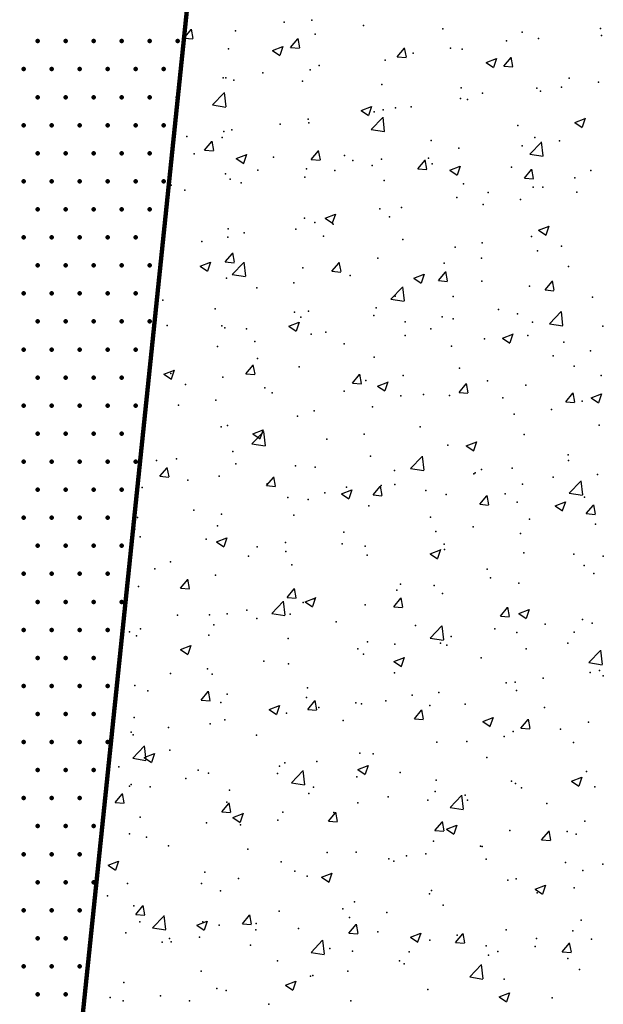
# Model space of a CAD drawing. Units: inches. Extents: x 0 to 175433, y 0 to 83896.
# Drawn here: x 142969 to 143155, y 68895 to 69209 of the extents above; entities that cross this region are included whole.
import ezdxf

# ---------------------------------------------------------------- set-up
doc = ezdxf.new("R2010")
doc.units = ezdxf.units.IN
doc.header["$MEASUREMENT"] = 0

msp = doc.modelspace()

# ---------------------------------------------------------------- linework, layer by layer
at = {"color": 2, "lineweight": 200}
msp.add_line((143047.28, 69454.854), (142954.467, 68560.207), dxfattribs=at)
at = {"color": 8}
for p, q in [((143021.247, 69203.559), (143023.541, 69206.292)), ((143024.172, 69203.436), (143023.622, 69206.418)), ((143021.247, 69203.559), (143024.091, 69203.31)), ((143055.369, 69200.574), (143057.662, 69203.307)), ((143058.293, 69200.451), (143057.743, 69203.433)), ((143049.555, 69199.599), (143052.885, 69200.878)), ((143049.555, 69199.599), (143051.921, 69198.003)), ((143052.002, 69198.128), (143052.967, 69201.003)), ((143055.369, 69200.574), (143058.212, 69200.325)), ((143089.49, 69197.588), (143091.783, 69200.321)), ((143092.414, 69197.465), (143091.864, 69200.447)), ((143089.49, 69197.588), (143092.333, 69197.34)), ((143117.921, 69195.789), (143121.252, 69197.068)), ((143117.921, 69195.789), (143120.287, 69194.193)), ((143120.369, 69194.318), (143121.333, 69197.193)), ((143123.611, 69194.603), (143125.904, 69197.336)), ((143126.535, 69194.48), (143125.985, 69197.462)), ((143123.611, 69194.603), (143126.454, 69194.354)), ((143030.383, 69182.192), (143034.088, 69186.054)), ((143034.698, 69181.627), (143034.172, 69186.144)), ((143030.383, 69182.192), (143034.614, 69181.536)), ((143077.95, 69180.446), (143081.281, 69181.724)), ((143077.95, 69180.446), (143080.317, 69178.85)), ((143080.398, 69178.975), (143081.363, 69181.85)), ((143081.153, 69174.318), (143084.859, 69178.18)), ((143085.468, 69173.753), (143084.943, 69178.27)), ((143146.317, 69176.636), (143149.648, 69177.914)), ((143146.317, 69176.636), (143148.683, 69175.04)), ((143148.765, 69175.165), (143149.729, 69178.04)), ((143081.153, 69174.318), (143085.384, 69173.662)), ((143027.848, 69167.776), (143030.141, 69170.509)), ((143030.772, 69167.653), (143030.222, 69170.635)), ((143131.924, 69166.444), (143135.629, 69170.306)), ((143136.238, 69165.879), (143135.713, 69170.396)), ((143027.848, 69167.776), (143030.691, 69167.527)), ((143061.969, 69164.791), (143064.263, 69167.524)), ((143064.893, 69164.668), (143064.343, 69167.65)), ((143037.98, 69165.102), (143041.311, 69166.381)), ((143037.98, 69165.102), (143040.346, 69163.506)), ((143040.427, 69163.632), (143041.392, 69166.506)), ((143061.969, 69164.791), (143064.813, 69164.542)), ((143096.09, 69161.805), (143098.384, 69164.539)), ((143099.015, 69161.682), (143098.465, 69164.664)), ((143131.924, 69166.444), (143136.155, 69165.788)), ((143096.09, 69161.805), (143098.934, 69161.557)), ((143106.346, 69161.292), (143109.677, 69162.571)), ((143106.346, 69161.292), (143108.712, 69159.696)), ((143108.794, 69159.822), (143109.758, 69162.697)), ((143130.212, 69158.82), (143132.505, 69161.553)), ((143133.136, 69158.697), (143132.586, 69161.679)), ((143130.212, 69158.82), (143133.055, 69158.571)), ((143066.375, 69145.949), (143069.706, 69147.228)), ((143066.375, 69145.949), (143068.742, 69144.353)), ((143068.823, 69144.479), (143069.788, 69147.353)), ((143134.742, 69142.139), (143138.073, 69143.418)), ((143134.742, 69142.139), (143137.108, 69140.543)), ((143137.19, 69140.669), (143138.154, 69143.543)), ((143034.449, 69131.993), (143036.742, 69134.726)), ((143037.373, 69131.87), (143036.823, 69134.852)), ((143026.405, 69130.606), (143029.736, 69131.884)), ((143026.405, 69130.606), (143028.771, 69129.01)), ((143028.852, 69129.135), (143029.817, 69132.01)), ((143034.449, 69131.993), (143037.292, 69131.744)), ((143036.69, 69127.978), (143040.395, 69131.84)), ((143041.005, 69127.412), (143040.479, 69131.93)), ((143068.57, 69129.008), (143070.863, 69131.741)), ((143068.57, 69129.008), (143071.413, 69128.759)), ((143071.494, 69128.885), (143070.944, 69131.867)), ((143105.615, 69125.9), (143105.065, 69128.881)), ((143036.69, 69127.978), (143040.921, 69127.322)), ((143094.771, 69126.796), (143098.102, 69128.075)), ((143094.771, 69126.796), (143097.138, 69125.2)), ((143097.219, 69125.325), (143098.183, 69128.2)), ((143102.691, 69126.022), (143104.984, 69128.756)), ((143102.691, 69126.022), (143105.534, 69125.774)), ((143136.812, 69123.037), (143139.106, 69125.77)), ((143139.736, 69122.914), (143139.186, 69125.896)), ((143087.46, 69120.104), (143091.166, 69123.966)), ((143091.775, 69119.538), (143091.249, 69124.056)), ((143136.812, 69123.037), (143139.656, 69122.788)), ((143087.46, 69120.104), (143091.691, 69119.448)), ((143138.231, 69112.23), (143141.936, 69116.092)), ((143142.545, 69111.664), (143142.02, 69116.182)), ((143054.801, 69111.453), (143058.131, 69112.731)), ((143054.801, 69111.453), (143057.167, 69109.857)), ((143057.248, 69109.982), (143058.213, 69112.857)), ((143138.231, 69112.23), (143142.462, 69111.574)), ((143123.167, 69107.643), (143126.498, 69108.921)), ((143123.167, 69107.643), (143125.533, 69106.047)), ((143125.615, 69106.172), (143126.579, 69109.047)), ((143014.83, 69096.109), (143018.161, 69097.388)), ((143017.278, 69094.639), (143018.242, 69097.513)), ((143041.049, 69096.21), (143043.343, 69098.943)), ((143043.973, 69096.087), (143043.423, 69099.069)), ((143014.83, 69096.109), (143017.196, 69094.513)), ((143041.049, 69096.21), (143043.893, 69095.961)), ((143075.17, 69093.225), (143077.464, 69095.958)), ((143078.095, 69093.102), (143077.545, 69096.084)), ((143075.17, 69093.225), (143078.014, 69092.976)), ((143083.196, 69092.299), (143086.527, 69093.578)), ((143083.196, 69092.299), (143085.563, 69090.703)), ((143085.644, 69090.829), (143086.609, 69093.704)), ((143109.292, 69090.239), (143111.585, 69092.973)), ((143112.216, 69090.117), (143111.666, 69093.098)), ((143109.292, 69090.239), (143112.135, 69089.991)), ((143143.413, 69087.254), (143145.706, 69089.987)), ((143146.337, 69087.131), (143145.787, 69090.113)), ((143151.563, 69088.49), (143154.894, 69089.768)), ((143151.563, 69088.49), (143153.929, 69086.893)), ((143154.01, 69087.019), (143154.975, 69089.894)), ((143143.413, 69087.254), (143146.256, 69087.005)), ((143042.997, 69073.764), (143046.702, 69077.625)), ((143043.226, 69076.956), (143046.557, 69078.235)), ((143043.226, 69076.956), (143045.592, 69075.36)), ((143045.673, 69075.486), (143046.638, 69078.36)), ((143047.312, 69073.198), (143046.786, 69077.716)), ((143042.997, 69073.764), (143047.228, 69073.108)), ((143111.592, 69073.146), (143114.923, 69074.425)), ((143111.592, 69073.146), (143113.958, 69071.55)), ((143114.04, 69071.676), (143115.004, 69074.55)), ((143093.767, 69065.89), (143097.473, 69069.751)), ((143098.082, 69065.324), (143097.556, 69069.842)), ((143013.529, 69063.412), (143015.822, 69066.145)), ((143016.453, 69063.289), (143015.903, 69066.271)), ((143093.767, 69065.89), (143097.998, 69065.234)), ((143006.613, 69062.855), (143006.667, 69063.017)), ((143013.529, 69063.412), (143016.372, 69063.163)), ((143047.65, 69060.427), (143049.943, 69063.16)), ((143050.574, 69060.304), (143050.024, 69063.286)), ((143047.65, 69060.427), (143050.493, 69060.178)), ((143081.771, 69057.442), (143084.064, 69060.175)), ((143084.695, 69057.319), (143084.145, 69060.301)), ((143144.538, 69058.016), (143148.243, 69061.878)), ((143148.852, 69057.45), (143148.327, 69061.968)), ((143071.621, 69057.803), (143074.952, 69059.082)), ((143071.621, 69057.803), (143073.988, 69056.207)), ((143074.069, 69056.332), (143075.034, 69059.207)), ((143081.771, 69057.442), (143084.614, 69057.193)), ((143115.892, 69054.457), (143118.186, 69057.19)), ((143118.816, 69054.334), (143118.266, 69057.316)), ((143144.538, 69058.016), (143148.769, 69057.36)), ((143115.892, 69054.456), (143118.736, 69054.208)), ((143139.988, 69053.993), (143143.319, 69055.272)), ((143139.988, 69053.993), (143142.354, 69052.397)), ((143142.436, 69052.522), (143143.4, 69055.397)), ((143150.013, 69051.471), (143152.307, 69054.204)), ((143152.938, 69051.348), (143152.387, 69054.33)), ((143150.013, 69051.471), (143152.857, 69051.223)), ((143034.098, 69040.989), (143035.063, 69043.864)), ((143031.651, 69042.46), (143034.982, 69043.738)), ((143031.651, 69042.46), (143034.017, 69040.863)), ((143100.017, 69038.65), (143103.348, 69039.928)), ((143100.017, 69038.65), (143102.384, 69037.054)), ((143102.465, 69037.179), (143103.429, 69040.054)), ((143020.129, 69027.629), (143022.423, 69030.362)), ((143023.053, 69027.506), (143022.503, 69030.488)), ((143020.129, 69027.629), (143022.973, 69027.38)), ((143054.25, 69024.644), (143056.544, 69027.377)), ((143057.175, 69024.521), (143056.625, 69027.503)), ((143049.304, 69019.549), (143053.009, 69023.411)), ((143053.619, 69018.984), (143053.093, 69023.501)), ((143054.25, 69024.644), (143057.094, 69024.395)), ((143060.047, 69023.306), (143063.377, 69024.585)), ((143060.047, 69023.306), (143062.413, 69021.71)), ((143062.494, 69021.836), (143063.459, 69024.71)), ((143088.372, 69021.659), (143090.665, 69024.392)), ((143091.296, 69021.536), (143090.746, 69024.518)), ((143049.304, 69019.549), (143053.535, 69018.893)), ((143088.372, 69021.659), (143091.215, 69021.41)), ((143122.493, 69018.674), (143124.786, 69021.407)), ((143122.493, 69018.674), (143125.336, 69018.425)), ((143125.417, 69018.551), (143124.867, 69021.533)), ((143128.413, 69019.497), (143131.744, 69020.775)), ((143128.413, 69019.496), (143130.779, 69017.9)), ((143130.861, 69018.026), (143131.825, 69020.901)), ((143100.074, 69011.675), (143103.78, 69015.537)), ((143104.389, 69011.11), (143103.863, 69015.627)), ((143020.076, 69007.963), (143023.407, 69009.242)), ((143022.523, 69006.493), (143023.488, 69009.367)), ((143100.074, 69011.675), (143104.305, 69011.019)), ((143020.076, 69007.963), (143022.442, 69006.367)), ((143150.845, 69003.801), (143154.55, 69007.663)), ((143155.159, 69003.236), (143154.634, 69007.753)), ((143088.442, 69004.153), (143091.773, 69005.432)), ((143088.442, 69004.153), (143090.809, 69002.557)), ((143090.89, 69002.683), (143091.855, 69005.557)), ((143150.845, 69003.801), (143155.076, 69003.145)), ((143026.73, 68991.846), (143029.023, 68994.579)), ((143029.654, 68991.723), (143029.104, 68994.705)), ((143026.73, 68991.846), (143029.573, 68991.597)), ((143060.851, 68988.861), (143063.144, 68991.594)), ((143063.775, 68988.738), (143063.225, 68991.72)), ((143048.472, 68988.81), (143051.803, 68990.089)), ((143048.472, 68988.81), (143050.838, 68987.214)), ((143050.919, 68987.339), (143051.884, 68990.214)), ((143060.851, 68988.861), (143063.695, 68988.612)), ((143094.972, 68985.876), (143097.266, 68988.609)), ((143097.896, 68985.753), (143097.346, 68988.735)), ((143094.972, 68985.876), (143097.816, 68985.627)), ((143116.838, 68985), (143120.169, 68986.279)), ((143116.838, 68985), (143119.204, 68983.404)), ((143119.286, 68983.529), (143120.25, 68986.404)), ((143129.093, 68982.891), (143131.387, 68985.624)), ((143132.018, 68982.768), (143131.467, 68985.75)), ((143129.093, 68982.891), (143131.937, 68982.642)), ((143004.841, 68973.209), (143008.546, 68977.071)), ((143008.501, 68973.467), (143011.832, 68974.745)), ((143009.155, 68972.643), (143008.63, 68977.161)), ((143010.949, 68971.996), (143011.913, 68974.871)), ((143004.841, 68973.209), (143009.072, 68972.553)), ((143008.501, 68973.467), (143010.867, 68971.87)), ((143055.611, 68965.335), (143059.316, 68969.197)), ((143059.926, 68964.769), (143059.4, 68969.287)), ((143076.867, 68969.657), (143080.198, 68970.935)), ((143076.867, 68969.657), (143079.234, 68968.061)), ((143079.315, 68968.186), (143080.28, 68971.061)), ((143055.611, 68965.335), (143059.842, 68964.679)), ((143145.234, 68965.847), (143148.565, 68967.125)), ((143145.234, 68965.847), (143147.6, 68964.251)), ((143147.682, 68964.376), (143148.646, 68967.251)), ((142999.209, 68959.049), (143001.503, 68961.782)), ((142999.209, 68959.049), (143002.053, 68958.8)), ((143002.133, 68958.926), (143001.583, 68961.908)), ((143033.33, 68956.063), (143035.624, 68958.796)), ((143036.255, 68955.94), (143035.705, 68958.922)), ((143106.381, 68957.461), (143110.087, 68961.323)), ((143110.696, 68956.895), (143110.17, 68961.413)), ((143033.331, 68956.063), (143036.174, 68955.815)), ((143039.344, 68952.843), (143040.309, 68955.717)), ((143067.452, 68953.078), (143069.745, 68955.811)), ((143070.376, 68952.955), (143069.826, 68955.937)), ((143106.381, 68957.461), (143110.612, 68956.805)), ((143036.897, 68954.313), (143040.228, 68955.592)), ((143036.897, 68954.313), (143039.263, 68952.717)), ((143067.452, 68953.078), (143070.295, 68952.829)), ((143101.573, 68950.093), (143103.866, 68952.826)), ((143104.497, 68949.97), (143103.947, 68952.952)), ((143101.573, 68950.093), (143104.416, 68949.844)), ((143105.263, 68950.503), (143108.594, 68951.782)), ((143105.263, 68950.503), (143107.63, 68948.907)), ((143107.711, 68949.033), (143108.675, 68951.908)), ((143135.694, 68947.108), (143137.987, 68949.841)), ((143138.618, 68946.985), (143138.068, 68949.967)), ((143135.694, 68947.108), (143138.537, 68946.859)), ((142996.926, 68938.97), (143000.257, 68940.249)), ((142999.374, 68937.499), (143000.338, 68940.374)), ((142996.926, 68938.97), (142999.292, 68937.374)), ((143065.293, 68935.16), (143068.623, 68936.439)), ((143065.293, 68935.16), (143067.659, 68933.564)), ((143067.74, 68933.69), (143068.705, 68936.564)), ((143133.659, 68931.35), (143136.99, 68932.629)), ((143133.659, 68931.35), (143136.025, 68929.754)), ((143136.107, 68929.88), (143137.071, 68932.754)), ((143005.81, 68923.266), (143008.103, 68925.999)), ((143008.734, 68923.143), (143008.184, 68926.125)), ((143005.81, 68923.266), (143008.653, 68923.017)), ((143011.148, 68918.995), (143014.853, 68922.856)), ((143015.462, 68918.429), (143014.937, 68922.947)), ((143025.322, 68919.817), (143028.653, 68921.095)), ((143027.769, 68918.346), (143028.734, 68921.221)), ((143039.931, 68920.28), (143042.224, 68923.014)), ((143042.855, 68920.158), (143042.305, 68923.139)), ((143011.148, 68918.995), (143015.379, 68918.339)), ((143025.322, 68919.817), (143027.688, 68918.221)), ((143039.931, 68920.28), (143042.775, 68920.032)), ((143074.052, 68917.295), (143076.346, 68920.028)), ((143076.976, 68917.172), (143076.426, 68920.154)), ((143061.918, 68911.121), (143065.623, 68914.982)), ((143066.233, 68910.555), (143065.707, 68915.073)), ((143074.052, 68917.295), (143076.896, 68917.046)), ((143093.688, 68916.007), (143097.019, 68917.286)), ((143093.688, 68916.007), (143096.055, 68914.411)), ((143096.136, 68914.536), (143097.1, 68917.411)), ((143108.173, 68914.31), (143110.467, 68917.043)), ((143111.098, 68914.187), (143110.547, 68917.169)), ((143108.173, 68914.31), (143111.017, 68914.061)), ((143142.295, 68911.325), (143144.588, 68914.058)), ((143145.219, 68911.202), (143144.669, 68914.184)), ((143061.918, 68911.121), (143066.149, 68910.465)), ((143142.295, 68911.325), (143145.138, 68911.076)), ((143112.688, 68903.247), (143116.394, 68907.108)), ((143117.003, 68902.681), (143116.477, 68907.199)), ((143112.688, 68903.247), (143116.919, 68902.591)), ((143053.718, 68900.664), (143057.049, 68901.942)), ((143053.718, 68900.664), (143056.084, 68899.068)), ((143056.165, 68899.193), (143057.13, 68902.068)), ((143122.084, 68896.854), (143125.415, 68898.132)), ((143122.084, 68896.854), (143124.45, 68895.258)), ((143124.532, 68895.383), (143125.496, 68898.258))]:
    msp.add_line(p, q, dxfattribs=at)
for p in [(143053.276, 69208.668), (143062.157, 69209.315), (143037.732, 69205.965), (143063.207, 69204.886), (143078.67, 69207.595), (143104.065, 69206.522), (143129.46, 69205.449), (143154.557, 69206.684), (143124.514, 69202.728), (143134.741, 69203.44), (143154.855, 69204.376), (143035.464, 69200.124), (143094.588, 69198.789), (143106.497, 69200.356), (143110.316, 69200.091), (143085.608, 69196.524), (143046.527, 69192.461), (143061.579, 69193.478), (143064.544, 69194.833), (143033.781, 69190.877), (143034.618, 69190.893), (143037.154, 69190.129), (143059.176, 69189.804), (143084.57, 69188.731), (143144.472, 69190.788), (143153.952, 69189.489), (143109.965, 69187.658), (143116.729, 69186.026), (143134.162, 69187.604), (143135.36, 69186.585), (143142.043, 69187.921), (143109.737, 69184.254), (143111.999, 69183.966), (143082.073, 69180.026), (143085.029, 69180.688), (143088.986, 69181.264), (143093.982, 69181.594), (143061, 69177.642), (143061.243, 69176.502), (143034.012, 69173.698), (143036.575, 69174.293), (143052.029, 69176.07), (143128.128, 69175.581), (143022.103, 69172.131), (143033.5, 69171.74), (143100.385, 69170.819), (143133.584, 69171.768), (143141.437, 69170.726), (143109.159, 69168.418), (143129.528, 69169.158), (143024.517, 69166.568), (143049.912, 69165.495), (143072.642, 69166.057), (143075.307, 69164.422), (143084.451, 69164.851), (143099.484, 69165.203), (143044.899, 69161.295), (143060.422, 69161.806), (143069.558, 69161.263), (143081.468, 69162.831), (143100.701, 69163.349), (143126.096, 69162.276), (143151.491, 69161.203), (143034.547, 69160.178), (143035.997, 69158.456), (143039.515, 69157.308), (143059.942, 69159.105), (143085.337, 69158.032), (143146.296, 69158.933), (143017.156, 69156.532), (143021.498, 69154.936), (143110.732, 69156.959), (143118.553, 69154.171), (143133.005, 69155.931), (143136.126, 69155.886), (143146.94, 69154.335), (143108.58, 69152.582), (143128.923, 69151.963), (143083.872, 69149.015), (143090.81, 69149.409), (143117.014, 69150.395), (143059.843, 69145.97), (143063.067, 69144.647), (143086.97, 69146.44), (143015.053, 69142.387), (143035.418, 69142.62), (143057.044, 69142.5), (143068.953, 69144.068), (143027, 69138.545), (143035.324, 69139.884), (143040.447, 69141.314), (143065.842, 69140.241), (143091.237, 69139.168), (143132.427, 69140.095), (143108.002, 69136.746), (143116.632, 69138.095), (143134.425, 69135.572), (143142.026, 69137.022), (143083.294, 69133.179), (143116.408, 69133.2), (143059.265, 69130.133), (143104.499, 69131.633), (143144.332, 69130.549), (143034.84, 69126.784), (143074.455, 69127.677), (143116.589, 69125.787), (143044.529, 69123.737), (143056.438, 69125.305), (143131.848, 69124.259), (143014.485, 69119.782), (143088.846, 69121.025), (143107.423, 69120.909), (143151.954, 69120.765), (143031.184, 69117.005), (143082.715, 69117.343), (143121.91, 69116.81), (143056.578, 69115.932), (143058.686, 69114.297), (143061.103, 69116.262), (143081.973, 69114.859), (143103.893, 69114.438), (143107.368, 69113.786), (143127.988, 69115.342), (143015.819, 69111.688), (143033.36, 69111.5), (143034.262, 69110.948), (143041.214, 69110.615), (143091.984, 69112.87), (143100.245, 69110.579), (143132.763, 69112.714), (143155.298, 69111.468), (143061.941, 69108.914), (143066.609, 69109.542), (143092.003, 69108.469), (143117.398, 69107.396), (143131.27, 69108.423), (143032.015, 69104.975), (143043.924, 69106.542), (143072.502, 69105.817), (143106.845, 69105.073), (143142.793, 69106.323), (143044.759, 69101.055), (143082.137, 69101.506), (143139.439, 69102.002), (143151.349, 69103.57), (143058.108, 69098.461), (143109.396, 69098.047), (143146.156, 69098.694), (143017.016, 69096.293), (143033.683, 69095.111), (143091.379, 69095.675), (143154.72, 69095.632), (143021.719, 69092.824), (143047.114, 69091.751), (143079.47, 69094.107), (143118.413, 69093.931), (143130.691, 69092.586), (143049.426, 69090.152), (143072.509, 69090.678), (143090.67, 69089.169), (143097.903, 69089.605), (143106.266, 69089.237), (143123.298, 69088.532), (143019.5, 69086.212), (143031.409, 69087.78), (143081.558, 69085.67), (143138.834, 69084.807), (143148.693, 69087.46), (143057.53, 69082.624), (143062.927, 69084.407), (143126.925, 69083.239), (143033.105, 69079.275), (143035.184, 69079.645), (143096.881, 69079.284), (143154.142, 69079.795), (143008.397, 69075.708), (143066.955, 69075.344), (143078.864, 69076.912), (143130.113, 69076.75), (143105.688, 69073.4), (143036.911, 69071.389), (143080.98, 69069.834), (143144.192, 69070.309), (143012.455, 69068.516), (143018.894, 69069.017), (143037.85, 69067.443), (143056.951, 69066.788), (143063.245, 69066.37), (143126.319, 69066.044), (143144.336, 69068.416), (143032.526, 69063.439), (143088.64, 69065.297), (143114.034, 69064.224), (143114.41, 69064.477), (143116.449, 69065.547), (143139.429, 69063.151), (143153.563, 69063.959), (143007.818, 69059.872), (143022.486, 69062.125), (143047.88, 69061.053), (143073.275, 69059.98), (143084.366, 69060.521), (143088.706, 69060.785), (143129.534, 69060.914), (143054.44, 69056.581), (143066.35, 69058.149), (143098.67, 69058.907), (143105.109, 69057.564), (143124.065, 69057.834), (143149.459, 69056.761), (143060.963, 69056.023), (143080.401, 69053.997), (143127.848, 69055.102), (143006.38, 69050.254), (143024.397, 69052.626), (143033.22, 69051.261), (143056.373, 69050.952), (143100.105, 69050.34), (143031.948, 69047.602), (143113.805, 69047.282), (143131.822, 69049.654), (143152.985, 69048.123), (143005.477, 69046.499), (143007.24, 69044.036), (143072.362, 69045.578), (143101.896, 69045.714), (143128.956, 69045.077), (143028.386, 69043.262), (143044.618, 69040.816), (143053.78, 69042.189), (143071.852, 69041.759), (143079.175, 69041.116), (143104.531, 69041.728), (143041.926, 69037.819), (143053.835, 69039.387), (143079.823, 69038.161), (143104.57, 69040.043), (143129.965, 69038.97), (143146.016, 69038.454), (143155.359, 69037.897), (143016.875, 69036.053), (143055.794, 69035.116), (143149.351, 69034.846), (143011.882, 69033.863), (143031.369, 69031.766), (143118.273, 69033.692), (143152.406, 69032.287), (143006.661, 69028.199), (143090.53, 69028.93), (143101.29, 69028.519), (143119.307, 69030.891), (143128.377, 69029.241), (143089.381, 69026.951), (143103.952, 69025.892), (143059.337, 69022.996), (143062.786, 69024.168), (143079.244, 69022.325), (143019.122, 69018.953), (143029.411, 69019.056), (143035.043, 69019.406), (143041.32, 69020.624), (143055.216, 69019.279), (143030.791, 69015.93), (143044.517, 69017.88), (143069.911, 69016.807), (143095.306, 69015.734), (143136.836, 69016.083), (143148.745, 69017.651), (143151.828, 69016.45), (143003.757, 69013.636), (143006.083, 69012.363), (143007.3, 69014.643), (143029.152, 69012.563), (143120.701, 69014.661), (143127.799, 69013.405), (143146.096, 69013.588), (143054.547, 69011.49), (143079.942, 69010.417), (143088.775, 69009.756), (143103.374, 69010.055), (143105.336, 69009.344), (143106.792, 69012.128), (143144.052, 69010.07), (143076.866, 69008.188), (143078.666, 69006.489), (143130.731, 69008.271), (143046.823, 69004.233), (143054.637, 69003.443), (143116.309, 69005.308), (143016.897, 69000.293), (143028.806, 69001.861), (143030.212, 69000.094), (143088.565, 69000.546), (143151.249, 69000.614), (143154.247, 69001.261), (143124.321, 68997.321), (143127.221, 68997.569), (143136.231, 68998.889), (143155.45, 68999.625), (143005.504, 68996.527), (143009.657, 68994.772), (143035.052, 68993.699), (143060.822, 68995.783), (143102.796, 68994.219), (143127.707, 68994.863), (143033.079, 68991.021), (143060.447, 68992.626), (143076.261, 68990.993), (143078.087, 68990.652), (143085.842, 68991.553), (143094.278, 68993.365), (143111.236, 68990.48), (143054.059, 68987.607), (143064.352, 68989.426), (143099.964, 68990.1), (143136.631, 68989.407), (143005.336, 68986.259), (143029.634, 68984.257), (143034.308, 68985.47), (143072.221, 68985.338), (143150.671, 68984.778), (143004.382, 68981.53), (143016.291, 68983.098), (143126.642, 68981.732), (143141.733, 68982.498), (143004.926, 68980.691), (143044.478, 68980.576), (143102.217, 68978.383), (143111.807, 68978.558), (143123.716, 68980.126), (143145.875, 68978.215), (143016.735, 68975.814), (143077.509, 68974.816), (143081.763, 68974.603), (143053.48, 68971.771), (143063.746, 68972.231), (143118.132, 68973.453), (143000.393, 68970.463), (143025.788, 68969.39), (143029.055, 68968.421), (143051.183, 68968.317), (143051.837, 68970.663), (143090.389, 68968.69), (143150.092, 68968.941), (143021.793, 68966.707), (143076.578, 68967.244), (143101.973, 68966.171), (143126.064, 68965.896), (143127.367, 68965.098), (143003.776, 68964.335), (143004.347, 68964.854), (143010.424, 68964.073), (143035.819, 68963), (143062.646, 68963.928), (143101.639, 68962.546), (143129.218, 68963.735), (143152.762, 68964.025), (143034.903, 68959.166), (143061.213, 68961.927), (143076.931, 68958.98), (143086.608, 68960.854), (143099.292, 68959.795), (143111.201, 68961.363), (143112.003, 68959.781), (143052.902, 68955.934), (143069.248, 68955.84), (143137.398, 68958.708), (143007.16, 68954.404), (143028.477, 68952.585), (143051.232, 68953.468), (143149.514, 68953.105), (143039.322, 68951.9), (143125.485, 68950.06), (143143.911, 68949.83), (143003.769, 68949.018), (143009.279, 68947.945), (143101.06, 68946.71), (143146.747, 68948.928), (143016.324, 68945.209), (143041.719, 68944.136), (143067.113, 68943.063), (143076.352, 68943.143), (143116.168, 68945.068), (143116.704, 68944.972), (143052.323, 68940.098), (143086.778, 68941.032), (143088.425, 68940.306), (143092.508, 68941.99), (143098.687, 68942.6), (143117.903, 68940.917), (143027.898, 68936.748), (143056.734, 68937.077), (143143.298, 68939.844), (143148.935, 68937.269), (143155.31, 68939.385), (143038.717, 68934.705), (143060.682, 68935.544), (143124.907, 68934.223), (143127.567, 68934.623), (143003.19, 68933.182), (143026.808, 68933.137), (143032.939, 68930.782), (143100.482, 68930.874), (143146.142, 68931.733), (142996.764, 68929.182), (143075.774, 68927.307), (143099.824, 68929.861), (143134.233, 68930.165), (143005.196, 68926.02), (143051.745, 68924.262), (143072.081, 68925.099), (143104.189, 68926.209), (143074.263, 68922.27), (143086.172, 68923.837), (143148.357, 68921.433), (143007.06, 68920.9), (143027.32, 68920.912), (143032.455, 68919.827), (143044.219, 68918.314), (143044.338, 68920.337), (143057.849, 68918.754), (143124.328, 68918.387), (143145.735, 68917.975), (142991.696, 68915.583), (143002.612, 68917.345), (143016.595, 68915.575), (143026.202, 68915.942), (143083.244, 68917.681), (143099.903, 68915.038), (143108.639, 68916.608), (143134.034, 68915.535), (143151.644, 68915.342), (143014.293, 68914.374), (143017.09, 68914.51), (143042.485, 68913.437), (143067.88, 68912.364), (143117.992, 68913.213), (143133.627, 68912.97), (143051.166, 68908.425), (143075.195, 68911.471), (143090.249, 68908.451), (143093.275, 68911.291), (143118.669, 68910.218), (143121.718, 68911.402), (143144.064, 68909.145), (143091.674, 68907.447), (143147.778, 68905.596), (143026.741, 68905.076), (143061.748, 68903.507), (143062.506, 68903.689), (143073.657, 68905.075), (143123.75, 68902.551), (143002.033, 68901.509), (143031.705, 68899.551), (143099.325, 68899.201), (142997.596, 68896.719), (143013.688, 68897.179), (143034.763, 68898.927), (143139.129, 68896.579), (143001.779, 68895.612), (143022.99, 68895.646), (143048.385, 68894.573), (143074.617, 68895.635)]:
    msp.add_point(p, dxfattribs=at)
at = {"color": 2, "lineweight": 200}
for p in [(142974.383, 69202.628), (142983.352, 69202.628), (142992.321, 69202.628), (143001.29, 69202.628), (143010.259, 69202.628), (143019.228, 69202.628), (142969.899, 69193.66), (142978.868, 69193.66), (142987.837, 69193.66), (142996.806, 69193.66), (143005.775, 69193.66), (143014.744, 69193.66), (142974.383, 69184.691), (142983.352, 69184.691), (142992.321, 69184.691), (143001.29, 69184.691), (143010.259, 69184.691), (143019.228, 69184.691), (142969.899, 69175.722), (142978.868, 69175.722), (142987.837, 69175.722), (142996.806, 69175.722), (143005.775, 69175.722), (143014.744, 69175.722), (142974.383, 69166.753), (142983.352, 69166.753), (142992.321, 69166.753), (143001.29, 69166.753), (143010.259, 69166.753), (142969.899, 69157.784), (142978.868, 69157.784), (142987.837, 69157.784), (142996.806, 69157.784), (143005.775, 69157.784), (143014.744, 69157.784), (142974.383, 69148.815), (142983.352, 69148.815), (142992.321, 69148.815), (143001.29, 69148.815), (143010.259, 69148.815), (142969.899, 69139.846), (142978.868, 69139.846), (142987.837, 69139.846), (142996.806, 69139.846), (143005.775, 69139.846), (142974.383, 69130.877), (142983.352, 69130.877), (142992.321, 69130.877), (143001.29, 69130.877), (143010.259, 69130.877), (142969.899, 69121.908), (142978.868, 69121.908), (142987.837, 69121.908), (142996.806, 69121.908), (143005.775, 69121.908), (142974.383, 69112.939), (142983.352, 69112.939), (142992.321, 69112.939), (143001.29, 69112.939), (143010.259, 69112.939), (142969.899, 69103.97), (142978.868, 69103.97), (142987.837, 69103.97), (142996.806, 69103.97), (143005.775, 69103.97), (142974.383, 69095.001), (142983.352, 69095.001), (142992.321, 69095.001), (143001.29, 69095.001), (142969.899, 69086.032), (142978.868, 69086.032), (142987.837, 69086.032), (142996.806, 69086.032), (143005.775, 69086.032), (142974.383, 69077.063), (142983.352, 69077.063), (142992.321, 69077.063), (143001.29, 69077.063), (142969.899, 69068.094), (142978.868, 69068.094), (142987.837, 69068.094), (142996.806, 69068.094), (143005.775, 69068.094), (142974.383, 69059.125), (142983.352, 69059.125), (142992.321, 69059.125), (143001.29, 69059.125), (142969.899, 69050.156), (142978.868, 69050.156), (142987.837, 69050.156), (142996.806, 69050.156), (142974.383, 69041.187), (142983.352, 69041.187), (142992.321, 69041.187), (143001.29, 69041.187), (142969.899, 69032.218), (142978.868, 69032.218), (142987.837, 69032.218), (142996.806, 69032.218), (142974.383, 69023.249), (142983.352, 69023.249), (142992.321, 69023.249), (143001.29, 69023.249), (142969.899, 69014.28), (142978.868, 69014.28), (142987.837, 69014.28), (142996.806, 69014.28), (142974.383, 69005.311), (142983.352, 69005.311), (142992.321, 69005.311), (142969.899, 68996.342), (142978.868, 68996.342), (142987.837, 68996.342), (142996.806, 68996.342), (142974.383, 68987.373), (142983.352, 68987.373), (142992.321, 68987.373), (142969.899, 68978.404), (142978.868, 68978.404), (142987.837, 68978.404), (142996.806, 68978.404), (142974.383, 68969.435), (142983.352, 68969.435), (142992.321, 68969.435), (142969.899, 68960.466), (142978.868, 68960.466), (142987.837, 68960.466), (142974.383, 68951.497), (142983.352, 68951.497), (142992.321, 68951.497), (142969.899, 68942.528), (142978.868, 68942.528), (142987.837, 68942.528), (142974.383, 68933.559), (142983.352, 68933.559), (142992.321, 68933.559), (142969.899, 68924.59), (142978.868, 68924.59), (142987.837, 68924.59), (142974.383, 68915.621), (142983.352, 68915.621), (142969.899, 68906.652), (142978.868, 68906.652), (142987.837, 68906.652), (142974.383, 68897.683), (142983.352, 68897.683)]:
    msp.add_point(p, dxfattribs=at)

doc.saveas('drawing.dxf')
